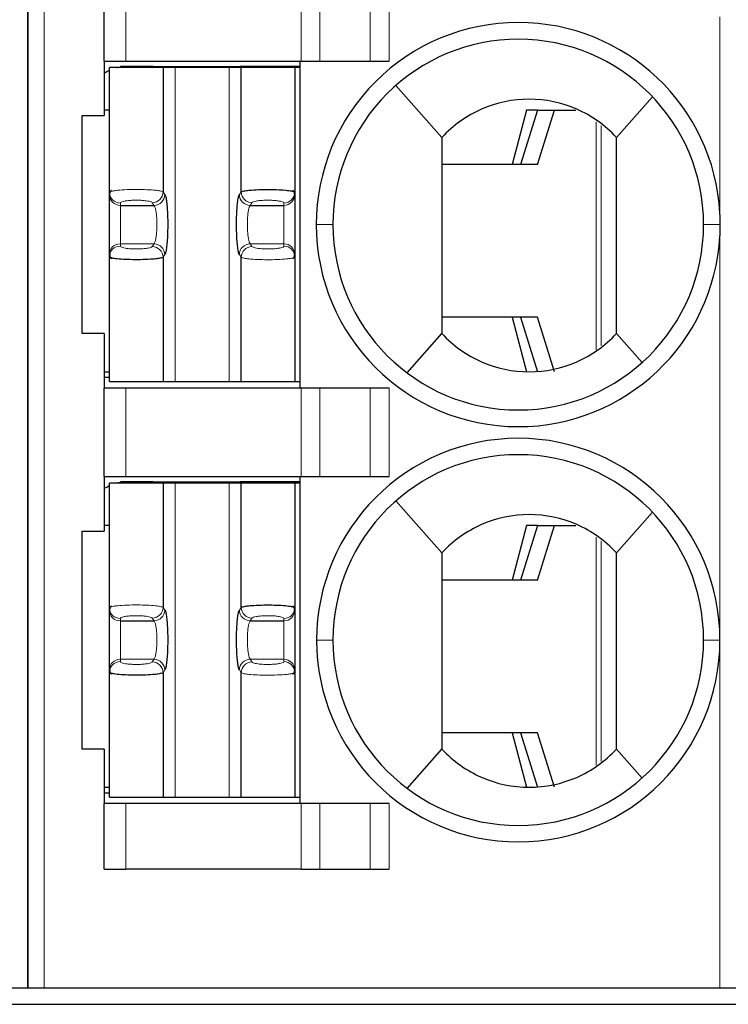
# Model space of a CAD drawing. Units: millimetres. Extents: x 3485 to 4856, y 4176 to 4705.
# Drawn here: x 3663 to 3670, y 4458 to 4467 of the extents above; entities that cross this region are included whole.
import ezdxf

# ---------------------------------------------------------------- set-up
doc = ezdxf.new("R2010")
doc.units = ezdxf.units.MM
doc.layers.add('13', color=7, linetype='Continuous')
doc.layers.add('22', color=7, linetype='Continuous')

msp = doc.modelspace()

# ---------------------------------------------------------------- linework, layer by layer
at = {"layer": '13', "color": 7, "linetype": 'Continuous'}
for p, q in [((3663.4402, 4472.49244), (3663.4402, 4458.49244)), ((3663.4402, 4458.49244), (3663.4402, 4472.49244)), ((3664.1402, 4466.99244), (3664.1402, 4467.80244)), ((3664.1402, 4466.99244), (3664.1402, 4466.49244)), ((3664.1402, 4466.99244), (3664.3402, 4466.99244)), ((3664.3402, 4466.99244), (3665.94738, 4466.99244)), ((3665.9402, 4463.99244), (3665.9402, 4466.99244)), ((3665.94738, 4466.99244), (3666.12058, 4466.99244)), ((3666.12058, 4466.99244), (3666.58246, 4466.99244)), ((3666.58246, 4466.99244), (3666.75567, 4466.99244)), ((3664.1902, 4465.7886), (3664.1902, 4466.93244)), ((3664.6825, 4466.93244), (3664.1902, 4466.93244)), ((3664.2902, 4466.94244), (3664.2902, 4466.93885)), ((3664.5402, 4466.94244), (3664.2902, 4466.94244)), ((3664.5902, 4466.94244), (3664.54019, 4466.94244)), ((3664.5402, 4466.94244), (3664.5402, 4466.93244)), ((3664.5902, 4466.94244), (3664.5902, 4466.93244)), ((3664.5902, 4466.94244), (3665.3902, 4466.94244)), ((3664.6825, 4466.93244), (3664.6825, 4465.79154)), ((3664.7918, 4466.93244), (3664.6825, 4466.93244)), ((3665.28859, 4466.93244), (3664.7918, 4466.93244)), ((3665.39789, 4466.93244), (3665.28859, 4466.93244)), ((3665.3902, 4466.93244), (3665.3902, 4466.94244)), ((3665.94019, 4466.94244), (3665.3902, 4466.94244)), ((3665.8902, 4466.93244), (3665.39789, 4466.93244)), ((3665.39789, 4465.79154), (3665.39789, 4466.93244)), ((3665.8902, 4466.93244), (3665.8902, 4465.78861)), ((3665.94212, 4466.93244), (3665.8902, 4466.93244)), ((3666.817, 4466.76854), (3667.2402, 4466.29244)), ((3669.17123, 4466.66486), (3668.8402, 4466.29244)), ((3664.1902, 4466.54244), (3664.1402, 4466.54244)), ((3668.01625, 4466.54244), (3667.88263, 4466.04244)), ((3668.1165, 4466.54244), (3667.9602, 4466.04244)), ((3668.1165, 4466.54244), (3668.01625, 4466.54244)), ((3668.11616, 4466.04244), (3668.27247, 4466.54244)), ((3668.1165, 4466.54244), (3668.27247, 4466.54244)), ((3668.27247, 4466.54244), (3668.46893, 4466.54244)), ((3663.9402, 4464.49244), (3663.9402, 4466.49244)), ((3663.9402, 4466.49244), (3664.1402, 4466.49244)), ((3668.11616, 4466.04244), (3667.24021, 4466.04244)), ((3664.1902, 4465.76697), (3664.1902, 4465.7886)), ((3665.8902, 4465.78861), (3665.8902, 4465.76697)), ((3664.1902, 4465.21791), (3664.1902, 4465.76697)), ((3665.8902, 4465.76697), (3665.8902, 4465.21791)), ((3664.2902, 4465.66849), (3664.59902, 4465.66849)), ((3665.48137, 4465.66849), (3665.7902, 4465.66849)), ((3664.1902, 4465.19628), (3664.1902, 4465.21791)), ((3664.1902, 4464.05244), (3664.1902, 4465.19628)), ((3664.6825, 4465.19335), (3664.6825, 4464.05244)), ((3665.39789, 4464.05244), (3665.39789, 4465.19335)), ((3665.8902, 4465.21791), (3665.8902, 4465.19628)), ((3665.8902, 4465.19628), (3665.8902, 4464.05244)), ((3668.11616, 4464.64244), (3667.24021, 4464.64244)), ((3667.88263, 4464.64244), (3668.01625, 4464.14244)), ((3667.9602, 4464.64244), (3668.1165, 4464.14244)), ((3668.27247, 4464.14244), (3668.11616, 4464.64244)), ((3664.1402, 4464.49244), (3663.9402, 4464.49244)), ((3664.1402, 4464.49244), (3664.1402, 4463.99244)), ((3666.9202, 4464.13244), (3667.2402, 4464.49244)), ((3669.07581, 4464.22738), (3668.8402, 4464.49244)), ((3664.1402, 4464.14244), (3664.19021, 4464.14244)), ((3664.1402, 4464.09244), (3664.19019, 4464.09244)), ((3664.3402, 4463.99244), (3664.1402, 4463.99244)), ((3664.1402, 4463.18244), (3664.1402, 4463.99244)), ((3664.1902, 4464.05244), (3664.6825, 4464.05244)), ((3665.94738, 4463.99244), (3664.3402, 4463.99244)), ((3664.6825, 4464.05244), (3664.7918, 4464.05244)), ((3664.7918, 4464.05244), (3665.28859, 4464.05244)), ((3665.28859, 4464.05244), (3665.39789, 4464.05244)), ((3665.39789, 4464.05244), (3665.8902, 4464.05244)), ((3665.8902, 4464.05244), (3665.94212, 4464.05244)), ((3666.12058, 4463.99244), (3665.94738, 4463.99244)), ((3666.58246, 4463.99244), (3666.12058, 4463.99244)), ((3666.75567, 4463.99244), (3666.58246, 4463.99244)), ((3664.1402, 4463.18244), (3664.3402, 4463.18244)), ((3664.1402, 4463.18244), (3664.1402, 4462.68244)), ((3664.3402, 4463.18244), (3665.94738, 4463.18244)), ((3665.9402, 4460.18244), (3665.9402, 4463.18244)), ((3665.94738, 4463.18244), (3666.12058, 4463.18244)), ((3666.12058, 4463.18244), (3666.58246, 4463.18244)), ((3666.58246, 4463.18244), (3666.75567, 4463.18244)), ((3664.6825, 4463.12244), (3664.1902, 4463.12244)), ((3664.1902, 4461.9786), (3664.1902, 4463.12244)), ((3664.2902, 4463.13244), (3664.2902, 4463.12885)), ((3664.5402, 4463.13244), (3664.2902, 4463.13244)), ((3664.5902, 4463.13244), (3664.54019, 4463.13244)), ((3664.5402, 4463.13244), (3664.5402, 4463.12244)), ((3664.5902, 4463.13244), (3664.5902, 4463.12244)), ((3664.5902, 4463.13244), (3665.3902, 4463.13244)), ((3664.6825, 4463.12244), (3664.6825, 4461.98154)), ((3664.7918, 4463.12244), (3664.6825, 4463.12244)), ((3665.28859, 4463.12244), (3664.7918, 4463.12244)), ((3665.39789, 4463.12244), (3665.28859, 4463.12244)), ((3665.94019, 4463.13244), (3665.3902, 4463.13244)), ((3665.3902, 4463.12244), (3665.3902, 4463.13244)), ((3665.8902, 4463.12244), (3665.39789, 4463.12244)), ((3665.39789, 4461.98154), (3665.39789, 4463.12244)), ((3665.94212, 4463.12244), (3665.8902, 4463.12244)), ((3665.8902, 4463.12244), (3665.8902, 4461.97861)), ((3666.817, 4462.95854), (3667.2402, 4462.48244)), ((3669.17123, 4462.85486), (3668.8402, 4462.48244)), ((3664.1902, 4462.73244), (3664.1402, 4462.73244)), ((3668.01625, 4462.73244), (3667.88263, 4462.23244)), ((3668.1165, 4462.73244), (3667.9602, 4462.23244)), ((3668.1165, 4462.73244), (3668.01625, 4462.73244)), ((3668.11616, 4462.23244), (3668.27247, 4462.73244)), ((3668.1165, 4462.73244), (3668.27247, 4462.73244)), ((3668.27247, 4462.73244), (3668.46893, 4462.73244)), ((3663.9402, 4460.68244), (3663.9402, 4462.68244)), ((3663.9402, 4462.68244), (3664.1402, 4462.68244)), ((3668.11616, 4462.23244), (3667.24021, 4462.23244)), ((3664.1902, 4461.95697), (3664.1902, 4461.9786)), ((3664.1902, 4461.40791), (3664.1902, 4461.95697)), ((3665.8902, 4461.97861), (3665.8902, 4461.95697)), ((3665.8902, 4461.95697), (3665.8902, 4461.40791)), ((3664.2902, 4461.85849), (3664.59902, 4461.85849)), ((3665.48137, 4461.85849), (3665.7902, 4461.85849)), ((3664.1902, 4461.38628), (3664.1902, 4461.40791)), ((3664.1902, 4460.24244), (3664.1902, 4461.38628)), ((3664.6825, 4461.38335), (3664.6825, 4460.24244)), ((3665.39789, 4460.24244), (3665.39789, 4461.38335)), ((3665.8902, 4461.40791), (3665.8902, 4461.38628)), ((3665.8902, 4461.38628), (3665.8902, 4460.24244)), ((3668.11616, 4460.83244), (3667.24021, 4460.83244)), ((3667.88263, 4460.83244), (3668.01625, 4460.33244)), ((3667.9602, 4460.83244), (3668.1165, 4460.33244)), ((3668.27247, 4460.33244), (3668.11616, 4460.83244)), ((3664.1402, 4460.68244), (3663.9402, 4460.68244)), ((3664.1402, 4460.68244), (3664.1402, 4460.18244)), ((3666.9202, 4460.32244), (3667.2402, 4460.68244)), ((3669.07581, 4460.41738), (3668.8402, 4460.68244)), ((3664.1402, 4460.33244), (3664.19021, 4460.33244)), ((3664.1402, 4460.28244), (3664.19019, 4460.28244)), ((3664.1402, 4459.58244), (3664.1402, 4460.18244)), ((3664.3402, 4460.18244), (3664.1402, 4460.18244)), ((3664.1902, 4460.24244), (3664.6825, 4460.24244)), ((3665.94738, 4460.18244), (3664.3402, 4460.18244)), ((3664.6825, 4460.24244), (3664.7918, 4460.24244)), ((3664.7918, 4460.24244), (3665.28859, 4460.24244)), ((3665.28859, 4460.24244), (3665.39789, 4460.24244)), ((3665.39789, 4460.24244), (3665.8902, 4460.24244)), ((3665.8902, 4460.24244), (3665.94212, 4460.24244)), ((3666.12058, 4460.18244), (3665.94738, 4460.18244)), ((3666.58246, 4460.18244), (3666.12058, 4460.18244)), ((3666.75567, 4460.18244), (3666.58246, 4460.18244)), ((3664.1402, 4459.58244), (3664.3402, 4459.58244)), ((3665.94738, 4459.58244), (3664.3402, 4459.58244)), ((3665.94738, 4459.58244), (3666.12058, 4459.58244)), ((3666.12058, 4459.58244), (3666.58246, 4459.58244)), ((3666.58246, 4459.58244), (3666.75567, 4459.58244)), ((3663.2902, 4458.49244), (3663.4402, 4458.49244)), ((3663.4402, 4458.49244), (3663.5902, 4458.49244)), ((3663.5902, 4458.49244), (3669.7902, 4458.49244)), ((3669.7902, 4458.49244), (3669.9402, 4458.49244))]:
    msp.add_line(p, q, dxfattribs=at)
at = {"layer": '13', "color": 7, "linetype": 'Continuous', "lineweight": 5}
for p, q in [((3663.5902, 4472.49244), (3663.5902, 4458.49244)), ((3664.3402, 4467.80244), (3664.3402, 4466.99244)), ((3665.94738, 4466.99244), (3665.94738, 4467.80244)), ((3666.12058, 4467.80244), (3666.12058, 4466.99244)), ((3666.58246, 4466.99244), (3666.58246, 4467.80244)), ((3666.75567, 4467.80244), (3666.75567, 4466.99244)), ((3669.7902, 4465.597), (3669.7902, 4467.39744)), ((3664.7918, 4464.05244), (3664.7918, 4466.93244)), ((3665.28859, 4466.93244), (3665.28859, 4464.05244)), ((3668.65509, 4464.3449), (3668.65509, 4466.43497)), ((3668.69912, 4466.40107), (3668.69912, 4464.38)), ((3664.6825, 4465.79154), (3664.69838, 4465.76697)), ((3665.38201, 4465.76697), (3665.39789, 4465.79154)), ((3664.2902, 4465.66849), (3664.2902, 4465.69012)), ((3664.58315, 4465.69306), (3664.59902, 4465.66849)), ((3665.48137, 4465.66849), (3665.49725, 4465.69306)), ((3665.7902, 4465.69012), (3665.7902, 4465.66849)), ((3664.2902, 4465.3164), (3664.2902, 4465.66849)), ((3665.7902, 4465.66849), (3665.7902, 4465.3164)), ((3666.0872, 4465.49243), (3666.2402, 4465.49242)), ((3669.79318, 4465.49249), (3669.6402, 4465.49248)), ((3669.7902, 4461.68244), (3669.7902, 4465.38704)), ((3664.2902, 4465.3164), (3664.59902, 4465.3164)), ((3664.2902, 4465.29476), (3664.2902, 4465.3164)), ((3664.59902, 4465.3164), (3664.58315, 4465.29183)), ((3665.48137, 4465.3164), (3665.7902, 4465.3164)), ((3665.49725, 4465.29183), (3665.48137, 4465.3164)), ((3665.7902, 4465.3164), (3665.7902, 4465.29476)), ((3664.69838, 4465.21791), (3664.6825, 4465.19335)), ((3665.39789, 4465.19335), (3665.38201, 4465.21791)), ((3664.3402, 4463.99244), (3664.3402, 4463.18244)), ((3665.94738, 4463.18244), (3665.94738, 4463.99244)), ((3666.12058, 4463.99244), (3666.12058, 4463.18244)), ((3666.58246, 4463.18244), (3666.58246, 4463.99244)), ((3666.75567, 4463.99244), (3666.75567, 4463.18244)), ((3664.7918, 4460.24244), (3664.7918, 4463.12244)), ((3665.28859, 4463.12244), (3665.28859, 4460.24244)), ((3668.65509, 4460.5349), (3668.65509, 4462.62497)), ((3668.69912, 4462.59107), (3668.69912, 4460.57)), ((3664.6825, 4461.98154), (3664.69838, 4461.95697)), ((3665.38201, 4461.95697), (3665.39789, 4461.98154)), ((3664.2902, 4461.85849), (3664.2902, 4461.88012)), ((3664.2902, 4461.5064), (3664.2902, 4461.85849)), ((3664.58315, 4461.88306), (3664.59902, 4461.85849)), ((3665.48137, 4461.85849), (3665.49725, 4461.88306)), ((3665.7902, 4461.88012), (3665.7902, 4461.85849)), ((3665.7902, 4461.85849), (3665.7902, 4461.5064)), ((3666.2402, 4461.68244), (3666.0902, 4461.68244)), ((3669.6402, 4461.68244), (3669.7902, 4461.68244)), ((3669.7902, 4458.49244), (3669.7902, 4461.68244)), ((3664.2902, 4461.48476), (3664.2902, 4461.5064)), ((3664.2902, 4461.5064), (3664.59902, 4461.5064)), ((3664.59902, 4461.5064), (3664.58315, 4461.48183)), ((3665.48137, 4461.5064), (3665.7902, 4461.5064)), ((3665.49725, 4461.48183), (3665.48137, 4461.5064)), ((3665.7902, 4461.5064), (3665.7902, 4461.48476)), ((3664.69838, 4461.40791), (3664.6825, 4461.38335)), ((3665.39789, 4461.38335), (3665.38201, 4461.40791)), ((3664.3402, 4460.18244), (3664.3402, 4459.58244)), ((3665.94738, 4459.58244), (3665.94738, 4460.18244)), ((3666.12058, 4460.18244), (3666.12058, 4459.58244)), ((3666.58246, 4459.58244), (3666.58246, 4460.18244)), ((3666.75567, 4460.18244), (3666.75567, 4459.58244))]:
    msp.add_line(p, q, dxfattribs=at)
at = {"layer": '13', "color": 7, "linetype": 'Continuous'}
for centre, radius, start, end in [((3667.9402, 4465.49244), 1.853, 90, 180.000001), ((3667.9402, 4465.49244), 1.853, 3.234444, 90), ((3667.9402, 4465.49244), 1.7, 90, 180.000679), ((3667.9402, 4465.49244), 1.7, 0, 90), ((3667.9402, 4465.49244), 1.853, 180, 269.999999), ((3667.9402, 4465.49244), 1.7, 180.000679, 270), ((3667.9402, 4465.49244), 1.7, 270, 0), ((3667.9402, 4465.49244), 1.853, 270, 356.739238), ((3667.9402, 4461.68244), 1.85, 90, 180), ((3667.9402, 4461.68244), 1.85, 360, 90), ((3667.9402, 4461.68244), 1.7, 90, 180), ((3667.9402, 4461.68244), 1.7, 0, 90), ((3667.9402, 4461.68244), 1.85, 180, 270), ((3667.9402, 4461.68244), 1.7, 180, 270), ((3667.9402, 4461.68244), 1.85, 270, 360), ((3667.9402, 4461.68244), 1.7, 270, 0)]:
    msp.add_arc(centre, radius, start, end, dxfattribs=at)
at = {"layer": '13', "color": 7, "linetype": 'Continuous', "extrusion": (0, 0, -1)}
for centre, start, end in [((-3664.3402, 4466.59244), 55.149818, 64.623102), ((-3664.3402, 4466.59244), 76.270024, 81.786789), ((-3664.3402, 4462.78244), 55.149818, 64.623102), ((-3664.3402, 4462.78244), 76.270024, 81.786789)]:
    msp.add_arc(centre, 0.35, start, end, dxfattribs=at)
at = {"layer": '13', "color": 7, "linetype": 'Continuous', "lineweight": 5}
for centre, major_axis, ratio, start_param, end_param in [((3664.2902, 4465.78861), (-0.1, 0), 0.9848078, 0.0000035, 1.5707963), ((3664.58315, 4465.79154), (0.08399, 0.05427), 0.9786664, 4.1485032, 5.6996407), ((3665.49724, 4465.79154), (-0.08399, 0.05427), 0.9786664, 0.5835483, 2.1346822), ((3665.7902, 4465.78861), (0.1, 0), 0.9848078, 4.712389, 6.2831853), ((3664.2902, 4465.76697), (-0.1, 0), 0.9848078, 0, 1.5707963), ((3664.59902, 4465.76697), (0.08399, 0.05427), 0.9786664, 4.1484989, 5.6996407), ((3665.48137, 4465.76697), (-0.08399, 0.05427), 0.9786664, 0.5835446, 2.1346874), ((3665.7902, 4465.76697), (0.1, 0), 0.9848078, 4.712389, 6.2831853), ((3664.2902, 4465.21791), (-0.1, 0), 0.9848078, 4.712389, 6.2831853), ((3664.2902, 4465.19628), (-0.1, 0), 0.9848078, 4.712389, 6.2831837), ((3664.58315, 4465.19335), (0.08399, -0.05427), 0.9786664, 0.5835479, 2.1346819), ((3664.59902, 4465.21791), (0.08399, -0.05427), 0.9786664, 0.5835447, 2.1346875), ((3665.48137, 4465.21791), (-0.08399, -0.05427), 0.9786664, 4.1484989, 5.6996407), ((3665.49725, 4465.19335), (-0.08399, -0.05427), 0.9786664, 4.1485032, 5.699639), ((3665.7902, 4465.21791), (0.1, 0), 0.9848078, 0, 1.5707963), ((3665.7902, 4465.19628), (0.1, 0), 0.9848078, 0.0000034, 1.5707963), ((3664.2902, 4461.97861), (-0.1, 0), 0.9848078, 0.0000035, 1.5707963), ((3664.2902, 4461.95697), (-0.1, 0), 0.9848078, 0, 1.5707963), ((3664.58315, 4461.98154), (0.08399, 0.05427), 0.9786664, 4.1485032, 5.6996407), ((3664.59902, 4461.95697), (0.08399, 0.05427), 0.9786664, 4.1484989, 5.6996407), ((3665.48137, 4461.95697), (-0.08399, 0.05427), 0.9786664, 0.5835446, 2.1346874), ((3665.49724, 4461.98154), (-0.08399, 0.05427), 0.9786664, 0.5835483, 2.1346822), ((3665.7902, 4461.97861), (0.1, 0), 0.9848078, 4.712389, 6.2831853), ((3665.7902, 4461.95697), (0.1, 0), 0.9848078, 4.712389, 6.2831853), ((3664.2902, 4461.40791), (-0.1, 0), 0.9848078, 4.712389, 6.2831853), ((3664.2902, 4461.38628), (-0.1, 0), 0.9848078, 4.712389, 6.2831837), ((3664.58315, 4461.38335), (0.08399, -0.05427), 0.9786664, 0.5835479, 2.1346819), ((3664.59902, 4461.40791), (0.08399, -0.05427), 0.9786664, 0.5835447, 2.1346875), ((3665.48137, 4461.40791), (-0.08399, -0.05427), 0.9786664, 4.1484989, 5.6996407), ((3665.49725, 4461.38335), (-0.08399, -0.05427), 0.9786664, 4.1485032, 5.699639), ((3665.7902, 4461.40791), (0.1, 0), 0.9848078, 0, 1.5707963), ((3665.7902, 4461.38628), (0.1, 0), 0.9848078, 0.0000034, 1.5707963)]:
    msp.add_ellipse(centre, major_axis=major_axis, ratio=ratio, start_param=start_param, end_param=end_param, dxfattribs=at)
at = {"layer": '13', "color": 7, "linetype": 'Continuous'}
for points, knots in [([(3668.8402, 4466.29244), (3668.73762, 4466.40345), (3668.61373, 4466.49124), (3668.33952, 4466.61114), (3668.18941, 4466.64241), (3667.8914, 4466.64247), (3667.74102, 4466.61113), (3667.4675, 4466.49168), (3667.34277, 4466.40344), (3667.2402, 4466.29244)], [0, 0, 0, 0, 0.25, 0.25, 0.5, 0.5, 0.75, 0.75, 1, 1, 1, 1]), ([(3665.39789, 4465.79154), (3665.40056, 4465.79317), (3665.40569, 4465.79629), (3665.42305, 4465.80048), (3665.44427, 4465.80402), (3665.4679, 4465.80693), (3665.51008, 4465.81086), (3665.58094, 4465.81435), (3665.67866, 4465.81491), (3665.76937, 4465.81154), (3665.83458, 4465.80575), (3665.88036, 4465.79764), (3665.88657, 4465.79194), (3665.8902, 4465.78861)], [0, 0, 0, 0, 0.0641277, 0.1229115, 0.17635, 0.2244428, 0.2671911, 0.4016023, 0.5312076, 0.650566, 0.7787313, 0.8706239, 1, 1, 1, 1]), ([(3664.6825, 4465.19335), (3664.67986, 4465.19173), (3664.67479, 4465.18863), (3664.65771, 4465.18448), (3664.63682, 4465.18096), (3664.61356, 4465.17807), (3664.572, 4465.17415), (3664.50213, 4465.17062), (3664.40505, 4465.16993), (3664.31403, 4465.17316), (3664.24762, 4465.1789), (3664.20042, 4465.18707), (3664.19397, 4465.19288), (3664.1902, 4465.19628)], [0, 0, 0, 0, 0.0635354, 0.1217803, 0.1747333, 0.222394, 0.2647633, 0.3980098, 0.5263883, 0.6461412, 0.7745135, 0.8681843, 1, 1, 1, 1]), ([(3667.2402, 4464.49244), (3667.34278, 4464.38143), (3667.46668, 4464.29364), (3667.74089, 4464.17373), (3667.891, 4464.14247), (3668.189, 4464.14242), (3668.33936, 4464.17375), (3668.61292, 4464.29321), (3668.73761, 4464.38143), (3668.8402, 4464.49244)], [0, 0, 0, 0, 0.25, 0.25, 0.5, 0.5, 0.75, 0.75, 1, 1, 1, 1]), ([(3668.8402, 4462.48244), (3668.73762, 4462.59345), (3668.61373, 4462.68124), (3668.33952, 4462.80114), (3668.18941, 4462.83241), (3667.8914, 4462.83247), (3667.74102, 4462.80113), (3667.4675, 4462.68168), (3667.34277, 4462.59344), (3667.2402, 4462.48244)], [0, 0, 0, 0, 0.25, 0.25, 0.5, 0.5, 0.75, 0.75, 1, 1, 1, 1]), ([(3665.39789, 4461.98154), (3665.40056, 4461.98317), (3665.40569, 4461.98629), (3665.42305, 4461.99048), (3665.44427, 4461.99402), (3665.4679, 4461.99693), (3665.51008, 4462.00086), (3665.58094, 4462.00435), (3665.67866, 4462.00491), (3665.76937, 4462.00154), (3665.83458, 4461.99575), (3665.88036, 4461.98764), (3665.88657, 4461.98194), (3665.8902, 4461.97861)], [0, 0, 0, 0, 0.0641277, 0.1229115, 0.17635, 0.2244428, 0.2671911, 0.4016023, 0.5312076, 0.650566, 0.7787313, 0.8706239, 1, 1, 1, 1]), ([(3664.6825, 4461.38335), (3664.67986, 4461.38173), (3664.67479, 4461.37863), (3664.65771, 4461.37448), (3664.63682, 4461.37096), (3664.61356, 4461.36807), (3664.572, 4461.36415), (3664.50213, 4461.36062), (3664.40505, 4461.35993), (3664.31403, 4461.36316), (3664.24762, 4461.3689), (3664.20042, 4461.37707), (3664.19397, 4461.38288), (3664.1902, 4461.38628)], [0, 0, 0, 0, 0.0635354, 0.1217803, 0.1747333, 0.222394, 0.2647633, 0.3980098, 0.5263883, 0.6461412, 0.7745135, 0.8681843, 1, 1, 1, 1]), ([(3667.2402, 4460.68244), (3667.34278, 4460.57143), (3667.46668, 4460.48364), (3667.74089, 4460.36373), (3667.891, 4460.33247), (3668.189, 4460.33242), (3668.33936, 4460.36375), (3668.61292, 4460.48321), (3668.73761, 4460.57143), (3668.8402, 4460.68244)], [0, 0, 0, 0, 0.25, 0.25, 0.5, 0.5, 0.75, 0.75, 1, 1, 1, 1])]:
    msp.add_open_spline(points, degree=3, knots=knots, dxfattribs=at)
for points, degree in [([(3667.2402, 4466.29244), (3667.2402, 4465.69244), (3667.2402, 4465.09244), (3667.2402, 4464.49244)], 3), ([(3668.8402, 4464.49244), (3668.8402, 4465.09244), (3668.8402, 4465.69244), (3668.8402, 4466.29244)], 3), ([(3664.2074, 4465.80531), (3664.19019, 4465.78871), (3664.1918, 4465.77102)], 2), ([(3665.88859, 4465.77101), (3665.89021, 4465.78874), (3665.87282, 4465.80538)], 2), ([(3664.69838, 4465.76697), (3664.70142, 4465.76226), (3664.70704, 4465.7458), (3664.71435, 4465.70253), (3664.72002, 4465.64367), (3664.72367, 4465.57344), (3664.72502, 4465.49737), (3664.72396, 4465.42038), (3664.72059, 4465.34961), (3664.71512, 4465.2881), (3664.70735, 4465.23987), (3664.70153, 4465.2228), (3664.69838, 4465.21791)], 3), ([(3665.38201, 4465.21791), (3665.37902, 4465.22256), (3665.37344, 4465.2387), (3665.36608, 4465.28199), (3665.36037, 4465.34125), (3665.35671, 4465.41176), (3665.35537, 4465.48834), (3665.35645, 4465.5655), (3665.35993, 4465.63715), (3665.36532, 4465.69684), (3665.37292, 4465.7444), (3665.3788, 4465.76199), (3665.38201, 4465.76697)], 3), ([(3669.79317, 4465.49249), (3669.79317, 4465.52734), (3669.79221, 4465.5622), (3669.79024, 4465.59699)], 3), ([(3669.7902, 4465.38704), (3669.79086, 4465.39874), (3669.79196, 4465.42215), (3669.79295, 4465.45726), (3669.79318, 4465.48077), (3669.79318, 4465.49249)], 3), ([(3664.19272, 4465.21886), (3664.18933, 4465.19872), (3664.20683, 4465.17983)], 2), ([(3665.87279, 4465.17949), (3665.8902, 4465.19612), (3665.88859, 4465.21386)], 2), ([(3667.2402, 4462.48244), (3667.2402, 4461.88244), (3667.2402, 4461.28244), (3667.2402, 4460.68244)], 3), ([(3668.8402, 4460.68244), (3668.8402, 4461.28244), (3668.8402, 4461.88244), (3668.8402, 4462.48244)], 3), ([(3664.2074, 4461.99531), (3664.19019, 4461.97871), (3664.1918, 4461.96102)], 2), ([(3665.88859, 4461.96101), (3665.89021, 4461.97874), (3665.87282, 4461.99538)], 2), ([(3664.69838, 4461.95697), (3664.70142, 4461.95226), (3664.70704, 4461.9358), (3664.71435, 4461.89253), (3664.72002, 4461.83367), (3664.72367, 4461.76344), (3664.72502, 4461.68737), (3664.72396, 4461.61038), (3664.72059, 4461.53961), (3664.71512, 4461.4781), (3664.70735, 4461.42987), (3664.70153, 4461.4128), (3664.69838, 4461.40791)], 3), ([(3665.38201, 4461.40791), (3665.37902, 4461.41256), (3665.37344, 4461.4287), (3665.36608, 4461.47199), (3665.36037, 4461.53125), (3665.35671, 4461.60176), (3665.35537, 4461.67834), (3665.35645, 4461.7555), (3665.35993, 4461.82715), (3665.36532, 4461.88684), (3665.37292, 4461.9344), (3665.3788, 4461.95199), (3665.38201, 4461.95697)], 3), ([(3664.19272, 4461.40886), (3664.18933, 4461.38872), (3664.20683, 4461.36983)], 2), ([(3665.87279, 4461.36949), (3665.8902, 4461.38612), (3665.88859, 4461.40386)], 2)]:
    msp.add_open_spline(points, degree=degree, dxfattribs=at)
at = {"layer": '13', "color": 7, "linetype": 'Continuous', "lineweight": 5}
for points, knots in [([(3664.1902, 4465.7886), (3664.19118, 4465.79035), (3664.19304, 4465.79364), (3664.20671, 4465.79811), (3664.22457, 4465.80186), (3664.24463, 4465.8049), (3664.28189, 4465.80922), (3664.34778, 4465.81345), (3664.44458, 4465.81516), (3664.53797, 4465.81288), (3664.61009, 4465.8078), (3664.66351, 4465.80029), (3664.67567, 4465.79469), (3664.6825, 4465.79154)], [0, 0, 0, 0, 0.0677128, 0.12832, 0.1818159, 0.2281962, 0.2674584, 0.4030042, 0.5315011, 0.6518832, 0.7788366, 0.8758693, 1, 1, 1, 1]), ([(3664.59902, 4465.66849), (3664.60195, 4465.66558), (3664.60761, 4465.6552), (3664.61497, 4465.62726), (3664.62066, 4465.58946), (3664.62431, 4465.54444), (3664.62566, 4465.4955), (3664.62461, 4465.44634), (3664.6212, 4465.40034), (3664.61558, 4465.36052), (3664.60802, 4465.33054), (3664.60207, 4465.31942), (3664.59902, 4465.3164)], [0, 0, 0, 0, 0.1012232, 0.199948, 0.2981309, 0.3961097, 0.493932, 0.5919953, 0.6898578, 0.7899541, 0.8945866, 1, 1, 1, 1]), ([(3665.48137, 4465.3164), (3665.47847, 4465.31928), (3665.47282, 4465.32959), (3665.46545, 4465.35745), (3665.45973, 4465.39541), (3665.45606, 4465.44068), (3665.45472, 4465.48988), (3665.45582, 4465.5393), (3665.45926, 4465.58513), (3665.46486, 4465.62449), (3665.47236, 4465.65429), (3665.47829, 4465.66543), (3665.48137, 4465.66849)], [0, 0, 0, 0, 0.1003337, 0.1993725, 0.2981559, 0.3965842, 0.4949081, 0.5934663, 0.6919738, 0.7904187, 0.8935442, 1, 1, 1, 1]), ([(3665.8902, 4465.19628), (3665.88923, 4465.19455), (3665.8874, 4465.19128), (3665.87398, 4465.18686), (3665.85643, 4465.18313), (3665.83672, 4465.18011), (3665.80006, 4465.1758), (3665.73518, 4465.17155), (3665.63914, 4465.16972), (3665.5456, 4465.17186), (3665.47233, 4465.17687), (3665.41744, 4465.18443), (3665.40492, 4465.19014), (3665.39789, 4465.19335)], [0, 0, 0, 0, 0.0671082, 0.1271703, 0.1801806, 0.226135, 0.2650309, 0.3994018, 0.5266898, 0.6474566, 0.7746233, 0.8734677, 1, 1, 1, 1]), ([(3664.1902, 4461.9786), (3664.19118, 4461.98035), (3664.19304, 4461.98364), (3664.20671, 4461.98811), (3664.22457, 4461.99186), (3664.24463, 4461.9949), (3664.28189, 4461.99922), (3664.34778, 4462.00345), (3664.44458, 4462.00516), (3664.53797, 4462.00288), (3664.61009, 4461.9978), (3664.66351, 4461.99029), (3664.67567, 4461.98469), (3664.6825, 4461.98154)], [0, 0, 0, 0, 0.0677128, 0.12832, 0.1818159, 0.2281962, 0.2674584, 0.4030042, 0.5315011, 0.6518832, 0.7788366, 0.8758693, 1, 1, 1, 1]), ([(3664.59902, 4461.85849), (3664.60195, 4461.85558), (3664.60761, 4461.8452), (3664.61497, 4461.81726), (3664.62066, 4461.77946), (3664.62431, 4461.73444), (3664.62566, 4461.6855), (3664.62461, 4461.63634), (3664.6212, 4461.59034), (3664.61558, 4461.55052), (3664.60802, 4461.52054), (3664.60207, 4461.50942), (3664.59902, 4461.5064)], [0, 0, 0, 0, 0.1012232, 0.199948, 0.2981309, 0.3961097, 0.493932, 0.5919953, 0.6898578, 0.7899541, 0.8945866, 1, 1, 1, 1]), ([(3665.48137, 4461.5064), (3665.47847, 4461.50928), (3665.47282, 4461.51959), (3665.46545, 4461.54745), (3665.45973, 4461.58541), (3665.45606, 4461.63068), (3665.45472, 4461.67988), (3665.45582, 4461.7293), (3665.45926, 4461.77513), (3665.46486, 4461.81449), (3665.47236, 4461.84429), (3665.47829, 4461.85543), (3665.48137, 4461.85849)], [0, 0, 0, 0, 0.1003337, 0.1993725, 0.2981559, 0.3965842, 0.4949081, 0.5934663, 0.6919738, 0.7904187, 0.8935442, 1, 1, 1, 1]), ([(3665.8902, 4461.38628), (3665.88923, 4461.38455), (3665.8874, 4461.38128), (3665.87398, 4461.37686), (3665.85643, 4461.37313), (3665.83672, 4461.37011), (3665.80006, 4461.3658), (3665.73518, 4461.36155), (3665.63914, 4461.35972), (3665.5456, 4461.36186), (3665.47233, 4461.36687), (3665.41744, 4461.37443), (3665.40492, 4461.38014), (3665.39789, 4461.38335)], [0, 0, 0, 0, 0.0671082, 0.1271703, 0.1801806, 0.226135, 0.2650309, 0.3994018, 0.5266898, 0.6474566, 0.7746233, 0.8734677, 1, 1, 1, 1])]:
    msp.add_open_spline(points, degree=3, knots=knots, dxfattribs=at)
for points in [[(3664.2902, 4465.69012), (3664.2902, 4465.69302), (3664.29542, 4465.69848), (3664.31768, 4465.70598), (3664.35219, 4465.71181), (3664.39522, 4465.71542), (3664.4427, 4465.71648), (3664.48993, 4465.71478), (3664.52863, 4465.71083), (3664.55501, 4465.70602), (3664.5737, 4465.70047), (3664.58144, 4465.69569), (3664.58315, 4465.69306)], [(3665.49725, 4465.69306), (3665.49911, 4465.69593), (3665.50779, 4465.70125), (3665.53469, 4465.70826), (3665.57269, 4465.71336), (3665.61776, 4465.7161), (3665.66563, 4465.7162), (3665.71151, 4465.71357), (3665.74742, 4465.70887), (3665.77055, 4465.70357), (3665.78557, 4465.69768), (3665.79019, 4465.69278), (3665.7902, 4465.69012)], [(3664.58315, 4465.29183), (3664.5813, 4465.28898), (3664.57275, 4465.28371), (3664.54627, 4465.27675), (3664.50884, 4465.27164), (3664.46433, 4465.26885), (3664.41696, 4465.26864), (3664.37129, 4465.27111), (3664.33456, 4465.27573), (3664.31061, 4465.28107), (3664.29502, 4465.28705), (3664.2902, 4465.29205), (3664.2902, 4465.29476)], [(3665.7902, 4465.29476), (3665.79019, 4465.29189), (3665.78507, 4465.28648), (3665.7632, 4465.27903), (3665.72926, 4465.27321), (3665.68681, 4465.26956), (3665.6399, 4465.26841), (3665.59299, 4465.26995), (3665.55353, 4465.2738), (3665.5263, 4465.27864), (3665.50698, 4465.28427), (3665.49899, 4465.28914), (3665.49725, 4465.29183)], [(3664.2902, 4461.88012), (3664.2902, 4461.88302), (3664.29542, 4461.88848), (3664.31768, 4461.89598), (3664.35219, 4461.90181), (3664.39522, 4461.90542), (3664.4427, 4461.90648), (3664.48993, 4461.90478), (3664.52863, 4461.90083), (3664.55501, 4461.89602), (3664.5737, 4461.89047), (3664.58144, 4461.88569), (3664.58315, 4461.88306)], [(3665.49725, 4461.88306), (3665.49911, 4461.88593), (3665.50779, 4461.89125), (3665.53469, 4461.89826), (3665.57269, 4461.90336), (3665.61776, 4461.9061), (3665.66563, 4461.9062), (3665.71151, 4461.90357), (3665.74742, 4461.89887), (3665.77055, 4461.89357), (3665.78557, 4461.88768), (3665.79019, 4461.88278), (3665.7902, 4461.88012)], [(3664.58315, 4461.48183), (3664.5813, 4461.47898), (3664.57275, 4461.47371), (3664.54627, 4461.46675), (3664.50884, 4461.46164), (3664.46433, 4461.45885), (3664.41696, 4461.45864), (3664.37129, 4461.46111), (3664.33456, 4461.46573), (3664.31061, 4461.47107), (3664.29502, 4461.47705), (3664.2902, 4461.48205), (3664.2902, 4461.48476)], [(3665.7902, 4461.48476), (3665.79019, 4461.48189), (3665.78507, 4461.47648), (3665.7632, 4461.46903), (3665.72926, 4461.46321), (3665.68681, 4461.45956), (3665.6399, 4461.45841), (3665.59299, 4461.45995), (3665.55353, 4461.4638), (3665.5263, 4461.46864), (3665.50698, 4461.47427), (3665.49899, 4461.47914), (3665.49725, 4461.48183)]]:
    msp.add_open_spline(points, degree=3, dxfattribs=at)
at = {"layer": '22', "color": 7, "linetype": 'Continuous'}
msp.add_line((3656.78995, 4458.34219), (3709.09134, 4458.34219), dxfattribs=at)

doc.saveas('drawing.dxf')
